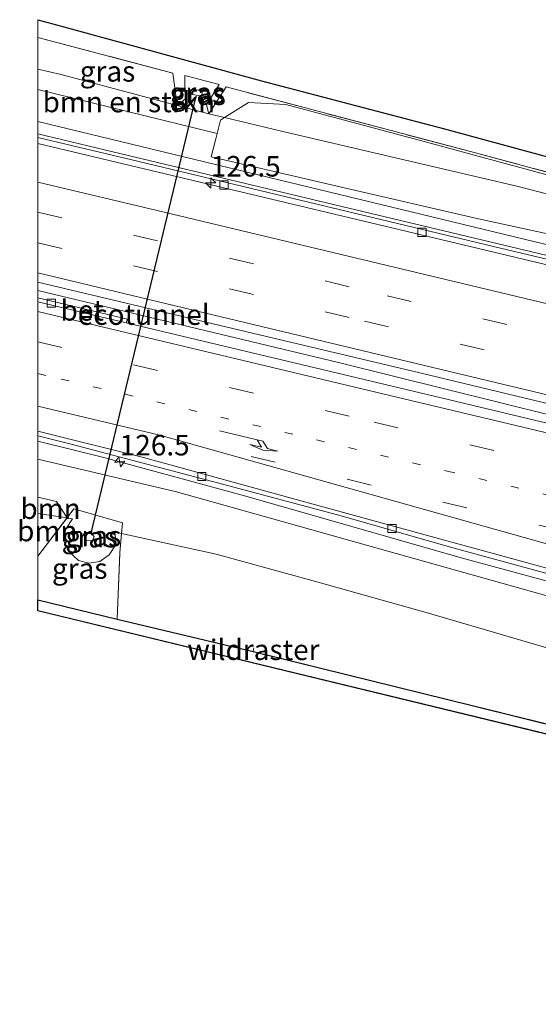
# Model space of a CAD drawing. Units: metres. Extents: x 189995 to 200010, y 443749 to 450001.
# Drawn here: x 189998 to 190061, y 447986 to 448106 of the extents above; entities that cross this region are included whole.
import ezdxf
from ezdxf.enums import TextEntityAlignment as Align

# ---------------------------------------------------------------- set-up
doc = ezdxf.new("R2010")
doc.units = ezdxf.units.M
for name, pattern in [('IE-TERREINAFSCHEIDING', [10, 8, -2]), ('VW-1-3_STREEP', [4, 1, -3]), ('VW-3-9_STREEP', [12, 3, -9])]:
    doc.linetypes.add(name, pattern=pattern)
doc.layers.get('0').update_dxf_attribs({"lineweight": 25})
for name, color, linetype, lineweight in [('B-ME-AM-KILOMETR-S-B1', 7, 'Continuous', 18), ('B-ME-BV-GELEIDECONSTRUCTIE-GELEIDERAIL-L-B1', 213, 'BV-GELEIDERAIL', 18), ('B-ME-FV-FAUNAPASSAGE-FAUNATUNNEL-L-B1', 10, 'Continuous', 25), ('B-ME-GR-BOMENSTRUIKEN-GV-B6', 93, 'Continuous', 18), ('B-ME-GR-BOOM-GV-B6', 93, 'Continuous', 18), ('B-ME-GR-BOS-GV-B6', 10, 'Continuous', 25), ('B-ME-GR-STRUIKEN-GV-B6', 93, 'Continuous', 18), ('B-ME-GW-KRUINLIJN-L-B1', 93, 'Continuous', 18), ('B-ME-GW-TEENLIJN-L-B1', 93, 'Continuous', 18), ('B-ME-IE-GRASLAND-GV-B6', 93, 'Continuous', 18), ('B-ME-IE-TERREINAFSCHEIDING-RASTERHEKWERK-L-B1', 8, 'IE-TERREINAFSCHEIDING', 18), ('B-ME-KG-KADASTRAAL-OPNAMEDTMGRENS-L-B1', 10, 'Continuous', 25), ('B-ME-VH-VERH_SOORT-BETON-OVERIG-GV-B6', 8, 'IE-TERREINAFSCHEIDING-NATUURLIJK-HOUTWAL', 18), ('B-ME-VH-VERH_SOORT-BITUMEN-GV-B6', 8, 'IE-TERREINAFSCHEIDING-NATUURLIJK-HOUTWAL', 18), ('B-ME-VV-KOLK-S-B1', 8, 'Continuous', 18), ('B-ME-VW-MARKERING-13STREEP-045-L-B1', 255, 'VW-1-3_STREEP', 18), ('B-ME-VW-MARKERING-39STREEP-015-L-B1', 255, 'VW-3-9_STREEP', 18), ('B-ME-VW-MARKERING-PIJLRE750-S-B1', 7, 'Continuous', 18), ('B-ME-VW-MARKERING-STREEP-015-L-B1', 7, 'Continuous', 18)]:
    doc.layers.add(name, color=color, linetype=linetype, lineweight=lineweight)
doc.styles.add('NLCS-ISO', font='NLCS-ISO.TTF')
doc.linetypes.add('BV-GELEIDERAIL', pattern='A,10,-3,[108,NLCS.SHX,S=1,R=0,X=0,Y=0],-3', length=16)
doc.linetypes.add('IE-TERREINAFSCHEIDING-NATUURLIJK-HOUTWAL', pattern='A,7,-1.5,[67,NLCS.SHX,S=0.75,R=45,X=0,Y=0],-1.5,7,-1.5,[70,NLCS.SHX,S=0.75,R=0,X=0,Y=0],-1.5', length=20)

# ---------------------------------------------------------------- blocks, each defined once
blk = doc.blocks.new('hecto')
for p, q in [((0, 0.625), (-0.625, 0)), ((0, -0.625), (0, 0.625)), ((-0.625, 0), (0.625, 0)), ((0.625, 0), (0, -0.625))]:
    blk.add_line(p, q)
blk = doc.blocks.new('kolk')
blk.add_lwpolyline([(-0.5, -0.5), (0.5, -0.5), (0.5, 0.5), (-0.5, 0.5)], close=True)
blk = doc.blocks.new('pijlr')
for p, q in [((0, 0, 0.1), (5.45, 0, 0.1)), ((5.45, -0.75, 0.1), (4.7, 0, 0.1)), ((6.2, -0.75, 0.1), (5.45, 0, 0.1)), ((4, -0.75, 0.1), (5.45, -0.75, 0.1)), ((5.7, -1.05, 0.1), (4, -0.75, 0.1)), ((7.5, -0.75, 0.1), (5.7, -1.05, 0.1)), ((7.5, -0.75, 0.1), (6.2, -0.75, 0.1))]:
    blk.add_line(p, q)

msp = doc.modelspace()

# ---------------------------------------------------------------- linework, layer by layer
at = {"layer": 'B-ME-BV-GELEIDECONSTRUCTIE-GELEIDERAIL-L-B1'}
for points in [[(190000, 448092.1, 42.04), (190009.14, 448089.9, 42.05), (190054.91, 448078.98, 42.09), (190097.78, 448068.75, 42.14), (190138.91, 448058.94, 42.21), (190182.21, 448048.68, 42.25), (190209.94, 448041.73, 42.32)], [(190000, 448092.1, 42.04), (190009.14, 448089.9, 42.05), (190054.91, 448078.98, 42.09), (190097.78, 448068.75, 42.14), (190138.91, 448058.94, 42.21), (190182.21, 448048.68, 42.25), (190209.94, 448041.73, 42.32)], [(190205.55, 448023.92, 42.69), (190169.39, 448032.56, 42.59), (190144, 448038.5, 42.61), (190100.99, 448048.9, 42.53), (190062.77, 448057.77, 42.43), (190036.63, 448064.25, 42.56), (190000, 448073.01, 42.44)], [(190205.55, 448023.92, 42.69), (190169.39, 448032.56, 42.59), (190144, 448038.5, 42.61), (190100.99, 448048.9, 42.53), (190062.77, 448057.77, 42.43), (190036.63, 448064.25, 42.56), (190000, 448073.01, 42.44)], [(190200.43, 448003.14, 42.32), (190185.42, 448006.7, 42.29), (190139.21, 448017.15, 42.19), (190128.71, 448019.63, 42.14), (190091.89, 448029.56, 42.13), (190051.57, 448040.48, 42.13), (190025.62, 448047.91, 42.19), (190008.03, 448052.67, 42.28), (190000, 448054.66, 42.34)], [(190200.43, 448003.14, 42.32), (190185.42, 448006.7, 42.29), (190139.21, 448017.15, 42.19), (190128.71, 448019.63, 42.14), (190091.89, 448029.56, 42.13), (190051.57, 448040.48, 42.13), (190025.62, 448047.91, 42.19), (190008.03, 448052.67, 42.28), (190000, 448054.66, 42.34)]]:
    msp.add_polyline3d(points, dxfattribs=at)
at = {"layer": 'B-ME-FV-FAUNAPASSAGE-FAUNATUNNEL-L-B1'}
msp.add_line((190006.5, 448043.48, 37.33), (190019.3, 448096.69, 36.51), dxfattribs=at)
at = {"layer": 'B-ME-GR-BOMENSTRUIKEN-GV-B6'}
for points in [[(190000, 448099.99, 37.46), (190002.84, 448099.33, 37.49), (190016.98, 448095.57, 37.7), (190020.84, 448094.52, 37.7), (190022.73, 448094.07, 37.96), (190022.25, 448093.77, 38.01), (190021.84, 448092.15, 39.13), (190000, 448097.5, 39.08), (190000, 448099.99, 37.46)], [(190000, 448099.99, 37.46), (190002.84, 448099.33, 37.49), (190016.98, 448095.57, 37.7), (190020.84, 448094.52, 37.7), (190022.73, 448094.07, 37.96), (190022.25, 448093.77, 38.01), (190021.84, 448092.15, 39.13), (190000, 448097.5, 39.08), (190000, 448099.99, 37.46)], [(190022.73, 448094.07, 37.96), (190020.84, 448094.52, 37.7), (190022.94, 448097.82, 37.7), (190052.7, 448089.95, 37.94), (190077.81, 448083.19, 38.24), (190104.11, 448076.13, 38.59), (190129.78, 448069.39, 38.92), (190151.94, 448063.68, 39.27)], [(190141.85, 448065.32, 39.08), (190125.52, 448069.93, 38.82), (190113.61, 448072.02, 38.7), (190097.44, 448076.22, 38.57), (190083.16, 448081.01, 38.37), (190078.32, 448083.02, 38.17), (190062.64, 448086.93, 37.96), (190047.07, 448091.18, 37.8), (190030.22, 448095.66, 37.67), (190025.65, 448095.92, 37.62), (190022.73, 448094.07, 37.96)]]:
    msp.add_polyline3d(points, dxfattribs=at)
at = {"layer": 'B-ME-GR-BOOM-GV-B6'}
for points in [[(190000, 448047.85, 38.98), (190002.27, 448047.32, 38.98), (190003.56, 448045.33, 38.8), (190000, 448045.88, 38.66), (190000, 448047.85, 38.98)], [(190000, 448047.85, 38.98), (190002.27, 448047.32, 38.98), (190003.56, 448045.33, 38.8), (190000, 448045.88, 38.66), (190000, 448047.85, 38.98)], [(190000, 448045.88, 38.66), (190003.56, 448045.33, 38.8), (190000, 448040.67, 38.49), (190000, 448045.88, 38.66)], [(190000, 448045.88, 38.66), (190003.56, 448045.33, 38.8), (190000, 448040.67, 38.49), (190000, 448045.88, 38.66)], [(190152.14, 447998.72, 40.66), (190127.13, 448004.47, 40.22), (190103.09, 448010.19, 39.75), (190075.82, 448016.83, 39.4), (190053.07, 448022.47, 38.98), (190028.23, 448028.57, 38.66), (190027.81, 448028.67, 38.65), (190026.22, 448029.05, 38.63), (190009.65, 448033, 38.34), (190010.01, 448041.13, 38.59), (190010.21, 448043.43, 38.85), (190021.71, 448040.92, 38.76), (190034, 448037.56, 38.83), (190047.61, 448033.75, 38.95), (190062.31, 448029.43, 39.29)]]:
    msp.add_polyline3d(points, dxfattribs=at)
at = {"layer": 'B-ME-GR-BOS-GV-B6'}
msp.add_polyline3d([(190000, 448035.34, 38.23), (190009.65, 448033, 38.34), (190026.22, 448029.05, 38.63), (190027.81, 448028.67, 38.65), (190028.23, 448028.57, 38.66), (190053.07, 448022.47, 38.98), (190075.82, 448016.83, 39.4), (190103.09, 448010.19, 39.75), (190127.13, 448004.47, 40.22), (190152.14, 447998.72, 40.66), (190173.27, 447993.91, 41.18), (190198.17, 447988.3, 41.28), (190197.55, 447986.11, 41.32), (190000, 448034.03, 38.46), (190000, 448035.34, 38.23)], dxfattribs=at)
msp.add_polyline3d([(190000, 448035.34, 38.23), (190009.65, 448033, 38.34), (190026.22, 448029.05, 38.63), (190027.81, 448028.67, 38.65), (190028.23, 448028.57, 38.66), (190053.07, 448022.47, 38.98), (190075.82, 448016.83, 39.4), (190103.09, 448010.19, 39.75), (190127.13, 448004.47, 40.22), (190152.14, 447998.72, 40.66), (190173.27, 447993.91, 41.18), (190198.17, 447988.3, 41.28), (190197.55, 447986.11, 41.32), (190000, 448034.03, 38.46), (190000, 448035.34, 38.23)], dxfattribs=at)
at = {"layer": 'B-ME-GR-STRUIKEN-GV-B6'}
for points in [[(190022.73, 448094.07, 37.96), (190025.65, 448095.92, 37.62), (190030.22, 448095.66, 37.67), (190047.07, 448091.18, 37.8), (190062.64, 448086.93, 37.96), (190078.32, 448083.02, 38.17), (190083.16, 448081.01, 38.37), (190097.44, 448076.22, 38.57), (190113.61, 448072.02, 38.7), (190125.52, 448069.93, 38.82), (190141.85, 448065.32, 39.08)], [(190138.83, 448062.33, 41.23), (190123.2, 448066.87, 40.93), (190104.66, 448070.84, 40.98), (190088.36, 448074.2, 41.02), (190070.7, 448078.04, 41.11), (190053.69, 448081.77, 41.06), (190037.16, 448085.56, 41.07), (190021.12, 448089.31, 41.16), (190021.67, 448091.48, 39.59), (190021.84, 448092.15, 39.13), (190022.25, 448093.77, 38.01), (190022.73, 448094.07, 37.96)], [(190151.93, 448060.85, 39.22), (190124.11, 448068.49, 38.78), (190122.8, 448069.28, 38.78), (190115.68, 448070.96, 38.68), (190087.01, 448078.35, 38.28), (190058.34, 448085.74, 37.88), (190029.86, 448092.39, 37.62), (190022.73, 448094.07, 37.96)], [(190022.73, 448094.07, 37.96), (190029.86, 448092.39, 37.62), (190058.34, 448085.74, 37.88), (190087.01, 448078.35, 38.28), (190115.68, 448070.96, 38.68), (190122.8, 448069.28, 38.78), (190124.11, 448068.49, 38.78), (190151.93, 448060.85, 39.22)]]:
    msp.add_polyline3d(points, dxfattribs=at)
at = {"layer": 'B-ME-GW-KRUINLIJN-L-B1'}
for points in [[(190020.55, 448095.62, 37.47), (190022.08, 448098.09, 37.37), (190017.92, 448099.2, 37.37), (190017.95, 448096.32, 37.34)], [(190000, 448093.62, 41.28), (190030.54, 448086.2, 41.34), (190062.95, 448078.4, 41.37), (190099.7, 448069.8, 41.37), (190113.19, 448066.39, 41.39), (190113.87, 448067.66, 41.47), (190114.28, 448067.96, 41.48), (190122.03, 448066.22, 41.43), (190122.6, 448065.77, 41.44), (190122.82, 448064.35, 41.43), (190140.65, 448060.07, 41.43), (190174.7, 448051.98, 41.5), (190205.59, 448044.98, 41.44), (190210.45, 448043.77, 41.46)], [(190000, 448093.62, 41.28), (190030.54, 448086.2, 41.34), (190062.95, 448078.4, 41.37), (190099.7, 448069.8, 41.37), (190113.19, 448066.39, 41.39), (190113.87, 448067.66, 41.47), (190114.28, 448067.96, 41.48), (190122.03, 448066.22, 41.43), (190122.6, 448065.77, 41.44), (190122.82, 448064.35, 41.43), (190140.65, 448060.07, 41.43), (190174.7, 448051.98, 41.5), (190205.59, 448044.98, 41.44), (190210.45, 448043.77, 41.46)], [(190153.08, 448012.55, 41.22), (190116.67, 448021.25, 41.29), (190115.82, 448021.47, 41.42), (190115.19, 448021.27, 41.42), (190114.19, 448020.58, 41.41), (190113.35, 448019.59, 41.44), (190112.26, 448019.27, 41.39), (190106.37, 448020.53, 41.44), (190104.42, 448021.33, 41.42), (190103.74, 448022.04, 41.43), (190103.33, 448023.02, 41.42), (190102.84, 448024.4, 41.39), (190100.5, 448025.3, 41.22), (190088.42, 448028.36, 41.2), (190084.46, 448028.24, 41.08), (190082.04, 448028.23, 41.03), (190070.12, 448031.03, 40.81), (190069.69, 448031.46, 40.81), (190067.84, 448032.92, 40.96), (190066.68, 448034.31, 41), (190064.77, 448035.06, 41), (190016.91, 448048.5, 41.28), (190000, 448052.5, 41.48)], [(190153.08, 448012.55, 41.22), (190116.67, 448021.25, 41.29), (190115.82, 448021.47, 41.42), (190115.19, 448021.27, 41.42), (190114.19, 448020.58, 41.41), (190113.35, 448019.59, 41.44), (190112.26, 448019.27, 41.39), (190106.37, 448020.53, 41.44), (190104.42, 448021.33, 41.42), (190103.74, 448022.04, 41.43), (190103.33, 448023.02, 41.42), (190102.84, 448024.4, 41.39), (190100.5, 448025.3, 41.22), (190088.42, 448028.36, 41.2), (190084.46, 448028.24, 41.08), (190082.04, 448028.23, 41.03), (190070.12, 448031.03, 40.81), (190069.69, 448031.46, 40.81), (190067.84, 448032.92, 40.96), (190066.68, 448034.31, 41), (190064.77, 448035.06, 41), (190016.91, 448048.5, 41.28), (190000, 448052.5, 41.48)], [(190004.22, 448045.23, 38.51), (190003.38, 448043.91, 38.32), (190003.21, 448042.47, 38.26), (190003.72, 448041.3, 38.3), (190004.95, 448040.14, 38.37), (190006.2, 448039.81, 38.4), (190007.55, 448040.01, 38.49), (190008.71, 448040.85, 38.43), (190009.54, 448042.12, 38.46), (190009.4, 448043.61, 38.43)]]:
    msp.add_polyline3d(points, dxfattribs=at)
at = {"layer": 'B-ME-GW-TEENLIJN-L-B1'}
for points in [[(190017.95, 448096.32, 37.34), (190016.98, 448095.57, 37.7), (190002.84, 448099.33, 37.49), (190000, 448099.99, 37.46)], [(190017.95, 448096.32, 37.34), (190016.98, 448095.57, 37.7), (190002.84, 448099.33, 37.49), (190000, 448099.99, 37.46)], [(190019.98, 448096.67, 36.54), (190020.03, 448097.29, 36.58), (190019, 448097.55, 36.53), (190018.84, 448096.91, 36.51), (190019.98, 448096.67, 36.54)], [(190020.55, 448095.62, 37.47), (190020.84, 448094.52, 37.7), (190022.73, 448094.07, 37.96), (190029.86, 448092.39, 37.62), (190058.34, 448085.74, 37.88), (190087.01, 448078.35, 38.28), (190115.68, 448070.96, 38.68), (190122.8, 448069.28, 38.78), (190124.11, 448068.49, 38.78), (190151.93, 448060.85, 39.22), (190179.74, 448053.2, 39.66), (190201.4, 448047.85, 39.93), (190210.9, 448045.63, 40.07)], [(190000, 448045.88, 38.66), (190003.56, 448045.33, 38.8), (190004.22, 448045.23, 38.51)], [(190000, 448045.88, 38.66), (190003.56, 448045.33, 38.8), (190004.22, 448045.23, 38.51)], [(190005.96, 448043.42, 37.2), (190005.75, 448043.31, 37.15), (190005.7, 448042.89, 37.23), (190005.92, 448042.57, 37.26), (190006.66, 448042.56, 37.22), (190006.85, 448043.06, 37.18), (190006.49, 448043.43, 37.08), (190005.96, 448043.42, 37.2)], [(190009.4, 448043.61, 38.43), (190010.21, 448043.43, 38.85), (190021.71, 448040.92, 38.76), (190034, 448037.56, 38.83), (190047.61, 448033.75, 38.95), (190062.31, 448029.43, 39.29), (190065.6, 448028.64, 39.36), (190072.8, 448026.17, 39.38), (190081.14, 448024.2, 39.32), (190084.75, 448023.84, 39.5), (190087.38, 448023.91, 39.81), (190090.47, 448024.27, 39.97), (190095.33, 448023.16, 40.02), (190100.45, 448021.64, 40.01), (190101.71, 448020.71, 40), (190102.78, 448019.51, 40.03), (190104.77, 448018.27, 40), (190110.46, 448016.68, 40.09), (190113.22, 448016.11, 40.04), (190115.27, 448016.98, 40.16), (190117.55, 448017.48, 40.23), (190119.38, 448017.46, 40.25), (190134.44, 448014.4, 40.25)]]:
    msp.add_polyline3d(points, dxfattribs=at)
at = {"layer": 'B-ME-IE-GRASLAND-GV-B6'}
for points in [[(190000, 448106, 37.48), (190001.83, 448105.51, 37.49), (190027.26, 448098.56, 37.64), (190049.53, 448092.7, 37.85), (190073.29, 448086.27, 38.08), (190096.76, 448080.33, 38.42), (190115.57, 448075.23, 38.67), (190134.71, 448070.05, 38.9)], [(190151.94, 448063.68, 39.27), (190129.78, 448069.39, 38.92), (190104.11, 448076.13, 38.59), (190077.81, 448083.19, 38.24), (190052.7, 448089.95, 37.94), (190022.94, 448097.82, 37.7), (190020.84, 448094.52, 37.7), (190020.55, 448095.62, 37.47), (190022.08, 448098.09, 37.37), (190017.92, 448099.2, 37.37), (190017.95, 448096.32, 37.34), (190016.98, 448095.57, 37.7), (190016.44, 448099.49, 37.52), (190000, 448103.85, 37.49), (190000, 448106, 37.48)], [(190000, 448106, 37.48), (190001.83, 448105.51, 37.49), (190027.26, 448098.56, 37.64), (190049.53, 448092.7, 37.85), (190073.29, 448086.27, 38.08), (190096.76, 448080.33, 38.42), (190115.57, 448075.23, 38.67), (190134.71, 448070.05, 38.9)], [(190151.94, 448063.68, 39.27), (190129.78, 448069.39, 38.92), (190104.11, 448076.13, 38.59), (190077.81, 448083.19, 38.24), (190052.7, 448089.95, 37.94), (190022.94, 448097.82, 37.7), (190020.84, 448094.52, 37.7), (190020.55, 448095.62, 37.47), (190022.08, 448098.09, 37.37), (190017.92, 448099.2, 37.37), (190017.95, 448096.32, 37.34), (190016.98, 448095.57, 37.7), (190016.44, 448099.49, 37.52), (190000, 448103.85, 37.49), (190000, 448106, 37.48)], [(190000, 448103.85, 37.49), (190016.44, 448099.49, 37.52), (190016.98, 448095.57, 37.7), (190002.84, 448099.33, 37.49), (190000, 448099.99, 37.46), (190000, 448103.85, 37.49)], [(190000, 448103.85, 37.49), (190016.44, 448099.49, 37.52), (190016.98, 448095.57, 37.7), (190002.84, 448099.33, 37.49), (190000, 448099.99, 37.46), (190000, 448103.85, 37.49)], [(190017.92, 448099.2, 37.37), (190022.08, 448098.09, 37.37), (190020.55, 448095.62, 37.47), (190020.84, 448094.52, 37.7), (190016.98, 448095.57, 37.7), (190017.95, 448096.32, 37.34), (190017.92, 448099.2, 37.37)], [(190000, 448097.5, 39.08), (190021.84, 448092.15, 39.13), (190021.67, 448091.48, 39.59), (190021.12, 448089.31, 41.16), (190037.16, 448085.56, 41.07), (190053.69, 448081.77, 41.06), (190070.7, 448078.04, 41.11), (190088.36, 448074.2, 41.02), (190104.66, 448070.84, 40.98), (190123.2, 448066.87, 40.93), (190138.83, 448062.33, 41.23)], [(190140.65, 448060.07, 41.43), (190122.82, 448064.35, 41.43), (190122.6, 448065.77, 41.44), (190122.03, 448066.22, 41.43), (190114.28, 448067.96, 41.48), (190113.87, 448067.66, 41.47), (190113.19, 448066.39, 41.39), (190099.7, 448069.8, 41.37), (190062.95, 448078.4, 41.37), (190030.54, 448086.2, 41.34), (190000, 448093.62, 41.28), (190000, 448097.5, 39.08)], [(190000, 448097.5, 39.08), (190021.84, 448092.15, 39.13), (190021.67, 448091.48, 39.59), (190021.12, 448089.31, 41.16), (190037.16, 448085.56, 41.07), (190053.69, 448081.77, 41.06), (190070.7, 448078.04, 41.11), (190088.36, 448074.2, 41.02), (190104.66, 448070.84, 40.98), (190123.2, 448066.87, 40.93), (190138.83, 448062.33, 41.23)], [(190140.65, 448060.07, 41.43), (190122.82, 448064.35, 41.43), (190122.6, 448065.77, 41.44), (190122.03, 448066.22, 41.43), (190114.28, 448067.96, 41.48), (190113.87, 448067.66, 41.47), (190113.19, 448066.39, 41.39), (190099.7, 448069.8, 41.37), (190062.95, 448078.4, 41.37), (190030.54, 448086.2, 41.34), (190000, 448093.62, 41.28), (190000, 448097.5, 39.08)], [(190020.03, 448097.29, 36.58), (190019.98, 448096.67, 36.54), (190018.84, 448096.91, 36.51), (190019, 448097.55, 36.53), (190020.03, 448097.29, 36.58)], [(190019.98, 448096.67, 36.54), (190020.03, 448097.29, 36.58), (190019, 448097.55, 36.53), (190018.84, 448096.91, 36.51), (190019.98, 448096.67, 36.54)], [(190000, 448093.62, 41.28), (190030.54, 448086.2, 41.34), (190062.95, 448078.4, 41.37), (190099.7, 448069.8, 41.37), (190113.19, 448066.39, 41.39), (190113.87, 448067.66, 41.47), (190114.28, 448067.96, 41.48), (190122.03, 448066.22, 41.43), (190122.6, 448065.77, 41.44), (190122.82, 448064.35, 41.43), (190140.65, 448060.07, 41.43)], [(190147.85, 448056.42, 41.55), (190101.43, 448067.45, 41.46), (190055.51, 448078.39, 41.41), (190012.31, 448088.72, 41.37), (190000, 448091.65, 41.36), (190000, 448093.62, 41.28)], [(190000, 448093.62, 41.28), (190030.54, 448086.2, 41.34), (190062.95, 448078.4, 41.37), (190099.7, 448069.8, 41.37), (190113.19, 448066.39, 41.39), (190113.87, 448067.66, 41.47), (190114.28, 448067.96, 41.48), (190122.03, 448066.22, 41.43), (190122.6, 448065.77, 41.44), (190122.82, 448064.35, 41.43), (190140.65, 448060.07, 41.43)], [(190147.85, 448056.42, 41.55), (190101.43, 448067.45, 41.46), (190055.51, 448078.39, 41.41), (190012.31, 448088.72, 41.37), (190000, 448091.65, 41.36), (190000, 448093.62, 41.28)], [(190000, 448074.04, 41.78), (190022.2, 448068.78, 41.79), (190046.53, 448063.01, 41.81), (190090.27, 448052.5, 41.84), (190130.83, 448042.79, 41.91), (190169.68, 448033.52, 41.96), (190205.79, 448024.91, 42.01), (190205.26, 448022.75, 42.03), (190200.84, 448023.81, 42.03), (190173.37, 448030.4, 41.99), (190149.55, 448036.07, 42.03), (190117.84, 448043.59, 41.97), (190086.13, 448051.12, 41.92), (190049.15, 448059.97, 41.91), (190010.76, 448069.09, 41.77), (190010.91, 448069.54, 41.77), (190000, 448072.15, 41.72), (190000, 448074.04, 41.78)], [(190000, 448074.04, 41.78), (190022.2, 448068.78, 41.79), (190046.53, 448063.01, 41.81), (190090.27, 448052.5, 41.84), (190130.83, 448042.79, 41.91), (190169.68, 448033.52, 41.96), (190205.79, 448024.91, 42.01), (190205.26, 448022.75, 42.03), (190200.84, 448023.81, 42.03), (190173.37, 448030.4, 41.99), (190149.55, 448036.07, 42.03), (190117.84, 448043.59, 41.97), (190086.13, 448051.12, 41.92), (190049.15, 448059.97, 41.91), (190010.76, 448069.09, 41.77), (190010.91, 448069.54, 41.77), (190000, 448072.15, 41.72), (190000, 448074.04, 41.78)], [(190000, 448055.34, 41.6), (190004.05, 448054.32, 41.56), (190022.07, 448049.57, 41.48), (190036.94, 448045.58, 41.43), (190050.29, 448041.78, 41.46), (190065.03, 448037.74, 41.47), (190087.96, 448031.47, 41.33), (190113.81, 448024.44, 41.44), (190140.89, 448017.92, 41.44)], [(190153.08, 448012.55, 41.22), (190116.67, 448021.25, 41.29), (190115.82, 448021.47, 41.42), (190115.19, 448021.27, 41.42), (190114.19, 448020.58, 41.41), (190113.35, 448019.59, 41.44), (190112.26, 448019.27, 41.39), (190106.37, 448020.53, 41.44), (190104.42, 448021.33, 41.42), (190103.74, 448022.04, 41.43), (190103.33, 448023.02, 41.42), (190102.84, 448024.4, 41.39), (190100.5, 448025.3, 41.22), (190088.42, 448028.36, 41.2), (190084.46, 448028.24, 41.08), (190082.04, 448028.23, 41.03), (190070.12, 448031.03, 40.81), (190069.69, 448031.46, 40.81), (190067.84, 448032.92, 40.96), (190066.68, 448034.31, 41), (190064.77, 448035.06, 41), (190016.91, 448048.5, 41.28), (190000, 448052.5, 41.48), (190000, 448055.34, 41.6)], [(190000, 448055.34, 41.6), (190004.05, 448054.32, 41.56), (190022.07, 448049.57, 41.48), (190036.94, 448045.58, 41.43), (190050.29, 448041.78, 41.46), (190065.03, 448037.74, 41.47), (190087.96, 448031.47, 41.33), (190113.81, 448024.44, 41.44), (190140.89, 448017.92, 41.44)], [(190153.08, 448012.55, 41.22), (190116.67, 448021.25, 41.29), (190115.82, 448021.47, 41.42), (190115.19, 448021.27, 41.42), (190114.19, 448020.58, 41.41), (190113.35, 448019.59, 41.44), (190112.26, 448019.27, 41.39), (190106.37, 448020.53, 41.44), (190104.42, 448021.33, 41.42), (190103.74, 448022.04, 41.43), (190103.33, 448023.02, 41.42), (190102.84, 448024.4, 41.39), (190100.5, 448025.3, 41.22), (190088.42, 448028.36, 41.2), (190084.46, 448028.24, 41.08), (190082.04, 448028.23, 41.03), (190070.12, 448031.03, 40.81), (190069.69, 448031.46, 40.81), (190067.84, 448032.92, 40.96), (190066.68, 448034.31, 41), (190064.77, 448035.06, 41), (190016.91, 448048.5, 41.28), (190000, 448052.5, 41.48), (190000, 448055.34, 41.6)], [(190000, 448052.5, 41.48), (190016.91, 448048.5, 41.28), (190064.77, 448035.06, 41), (190066.68, 448034.31, 41), (190067.84, 448032.92, 40.96), (190069.69, 448031.46, 40.81), (190070.12, 448031.03, 40.81), (190082.04, 448028.23, 41.03), (190084.46, 448028.24, 41.08), (190088.42, 448028.36, 41.2), (190100.5, 448025.3, 41.22), (190102.84, 448024.4, 41.39), (190103.33, 448023.02, 41.42), (190103.74, 448022.04, 41.43), (190104.42, 448021.33, 41.42), (190106.37, 448020.53, 41.44), (190112.26, 448019.27, 41.39), (190113.35, 448019.59, 41.44), (190114.19, 448020.58, 41.41), (190115.19, 448021.27, 41.42), (190115.82, 448021.47, 41.42), (190116.67, 448021.25, 41.29), (190153.08, 448012.55, 41.22)], [(190062.31, 448029.43, 39.29), (190047.61, 448033.75, 38.95), (190034, 448037.56, 38.83), (190021.71, 448040.92, 38.76), (190010.21, 448043.43, 38.85), (190010.32, 448044.74, 39), (190004.4, 448046.44, 38.88), (190003.56, 448045.33, 38.8), (190002.27, 448047.32, 38.98), (190000, 448047.85, 38.98), (190000, 448052.5, 41.48)], [(190000, 448052.5, 41.48), (190016.91, 448048.5, 41.28), (190064.77, 448035.06, 41), (190066.68, 448034.31, 41), (190067.84, 448032.92, 40.96), (190069.69, 448031.46, 40.81), (190070.12, 448031.03, 40.81), (190082.04, 448028.23, 41.03), (190084.46, 448028.24, 41.08), (190088.42, 448028.36, 41.2), (190100.5, 448025.3, 41.22), (190102.84, 448024.4, 41.39), (190103.33, 448023.02, 41.42), (190103.74, 448022.04, 41.43), (190104.42, 448021.33, 41.42), (190106.37, 448020.53, 41.44), (190112.26, 448019.27, 41.39), (190113.35, 448019.59, 41.44), (190114.19, 448020.58, 41.41), (190115.19, 448021.27, 41.42), (190115.82, 448021.47, 41.42), (190116.67, 448021.25, 41.29), (190153.08, 448012.55, 41.22)], [(190062.31, 448029.43, 39.29), (190047.61, 448033.75, 38.95), (190034, 448037.56, 38.83), (190021.71, 448040.92, 38.76), (190010.21, 448043.43, 38.85), (190010.32, 448044.74, 39), (190004.4, 448046.44, 38.88), (190003.56, 448045.33, 38.8), (190002.27, 448047.32, 38.98), (190000, 448047.85, 38.98), (190000, 448052.5, 41.48)], [(190003.72, 448041.3, 38.3), (190003.21, 448042.47, 38.26), (190003.38, 448043.91, 38.32), (190004.22, 448045.23, 38.51), (190003.56, 448045.33, 38.8), (190004.4, 448046.44, 38.88), (190010.32, 448044.74, 39), (190010.21, 448043.43, 38.85), (190009.4, 448043.61, 38.43), (190009.54, 448042.12, 38.46), (190008.71, 448040.85, 38.43), (190007.55, 448040.01, 38.49), (190006.2, 448039.81, 38.4), (190004.95, 448040.14, 38.37), (190003.72, 448041.3, 38.3)], [(190000, 448040.67, 38.49), (190003.56, 448045.33, 38.8), (190004.22, 448045.23, 38.51), (190003.38, 448043.91, 38.32), (190003.21, 448042.47, 38.26), (190003.72, 448041.3, 38.3), (190004.95, 448040.14, 38.37), (190006.2, 448039.81, 38.4), (190007.55, 448040.01, 38.49), (190008.71, 448040.85, 38.43), (190009.54, 448042.12, 38.46), (190009.4, 448043.61, 38.43), (190010.21, 448043.43, 38.85), (190010.01, 448041.13, 38.59), (190009.65, 448033, 38.34), (190000, 448035.34, 38.23), (190000, 448040.67, 38.49)], [(190000, 448040.67, 38.49), (190003.56, 448045.33, 38.8), (190004.22, 448045.23, 38.51), (190003.38, 448043.91, 38.32), (190003.21, 448042.47, 38.26), (190003.72, 448041.3, 38.3), (190004.95, 448040.14, 38.37), (190006.2, 448039.81, 38.4), (190007.55, 448040.01, 38.49), (190008.71, 448040.85, 38.43), (190009.54, 448042.12, 38.46), (190009.4, 448043.61, 38.43), (190010.21, 448043.43, 38.85), (190010.01, 448041.13, 38.59), (190009.65, 448033, 38.34), (190000, 448035.34, 38.23), (190000, 448040.67, 38.49)], [(190005.92, 448042.57, 37.26), (190006.66, 448042.56, 37.22), (190006.85, 448043.06, 37.18), (190006.49, 448043.43, 37.08), (190005.96, 448043.42, 37.2), (190005.75, 448043.31, 37.15), (190005.7, 448042.89, 37.23), (190005.92, 448042.57, 37.26)], [(190006.85, 448043.06, 37.18), (190006.66, 448042.56, 37.22), (190005.92, 448042.57, 37.26), (190005.7, 448042.89, 37.23), (190005.75, 448043.31, 37.15), (190005.96, 448043.42, 37.2), (190006.49, 448043.43, 37.08), (190006.85, 448043.06, 37.18)]]:
    msp.add_polyline3d(points, dxfattribs=at)
at = {"layer": 'B-ME-IE-TERREINAFSCHEIDING-RASTERHEKWERK-L-B1'}
msp.add_line((190026.33, 448029.51, 38.63), (190026.22, 448029.05, 38.63), dxfattribs=at)
for points in [[(190211.59, 448048.43, 40.16), (190190.96, 448053.65, 39.78), (190178.56, 448056.79, 39.55), (190151.94, 448063.68, 39.27), (190129.78, 448069.39, 38.92), (190104.11, 448076.13, 38.59), (190077.81, 448083.19, 38.24), (190052.7, 448089.95, 37.94), (190022.94, 448097.82, 37.7), (190020.84, 448094.52, 37.7), (190016.98, 448095.57, 37.7), (190016.44, 448099.49, 37.52), (190000, 448103.85, 37.49)], [(190211.59, 448048.43, 40.16), (190190.96, 448053.65, 39.78), (190178.56, 448056.79, 39.55), (190151.94, 448063.68, 39.27), (190129.78, 448069.39, 38.92), (190104.11, 448076.13, 38.59), (190077.81, 448083.19, 38.24), (190052.7, 448089.95, 37.94), (190022.94, 448097.82, 37.7), (190020.84, 448094.52, 37.7), (190016.98, 448095.57, 37.7), (190016.44, 448099.49, 37.52), (190000, 448103.85, 37.49)], [(190198.17, 447988.3, 41.28), (190173.27, 447993.91, 41.18), (190152.14, 447998.72, 40.66), (190127.13, 448004.47, 40.22), (190103.09, 448010.19, 39.75), (190075.82, 448016.83, 39.4), (190053.07, 448022.47, 38.98), (190028.23, 448028.57, 38.66), (190027.81, 448028.67, 38.65), (190026.22, 448029.05, 38.63), (190009.65, 448033, 38.34), (190010.01, 448041.13, 38.59), (190010.32, 448044.74, 39), (190004.4, 448046.44, 38.88), (190000, 448040.67, 38.49)], [(190198.17, 447988.3, 41.28), (190173.27, 447993.91, 41.18), (190152.14, 447998.72, 40.66), (190127.13, 448004.47, 40.22), (190103.09, 448010.19, 39.75), (190075.82, 448016.83, 39.4), (190053.07, 448022.47, 38.98), (190028.23, 448028.57, 38.66), (190027.81, 448028.67, 38.65), (190026.22, 448029.05, 38.63), (190009.65, 448033, 38.34), (190010.01, 448041.13, 38.59), (190010.32, 448044.74, 39), (190004.4, 448046.44, 38.88), (190000, 448040.67, 38.49)]]:
    msp.add_polyline3d(points, dxfattribs=at)
at = {"layer": 'B-ME-KG-KADASTRAAL-OPNAMEDTMGRENS-L-B1'}
msp.add_line((190197.55, 447986.11, 41.32), (190000, 448034.03, 38.46), dxfattribs=at)
msp.add_line((190197.55, 447986.11, 41.32), (190000, 448034.03, 38.46), dxfattribs=at)
msp.add_polyline3d([(190000, 448106, 37.48), (190001.83, 448105.51, 37.49), (190027.26, 448098.56, 37.64), (190049.53, 448092.7, 37.85), (190073.29, 448086.27, 38.08), (190096.76, 448080.33, 38.42), (190115.57, 448075.23, 38.67), (190134.71, 448070.05, 38.9), (190158.66, 448063.72, 39.26), (190176.49, 448058.99, 39.54), (190196.81, 448053.88, 39.83), (190212.03, 448050.2, 39.99)], dxfattribs=at)
msp.add_polyline3d([(190000, 448106, 37.48), (190001.83, 448105.51, 37.49), (190027.26, 448098.56, 37.64), (190049.53, 448092.7, 37.85), (190073.29, 448086.27, 38.08), (190096.76, 448080.33, 38.42), (190115.57, 448075.23, 38.67), (190134.71, 448070.05, 38.9), (190158.66, 448063.72, 39.26), (190176.49, 448058.99, 39.54), (190196.81, 448053.88, 39.83), (190212.03, 448050.2, 39.99)], dxfattribs=at)
at = {"layer": 'B-ME-VH-VERH_SOORT-BETON-OVERIG-GV-B6'}
for points in [[(190000, 448091.65, 41.36), (190012.31, 448088.72, 41.37), (190055.51, 448078.39, 41.41), (190101.43, 448067.45, 41.46), (190147.85, 448056.42, 41.55), (190191.66, 448046, 41.59), (190194.97, 448045.26, 41.59), (190197.71, 448044.38, 41.6), (190199.28, 448043.68, 41.59), (190199.22, 448043.45, 41.62), (190176.56, 448048.87, 41.59), (190132.96, 448059.28, 41.54), (190086.56, 448070.32, 41.46), (190043.12, 448080.67, 41.43), (190000, 448090.94, 41.39), (190000, 448091.65, 41.36)], [(190000, 448091.65, 41.36), (190012.31, 448088.72, 41.37), (190055.51, 448078.39, 41.41), (190101.43, 448067.45, 41.46), (190147.85, 448056.42, 41.55), (190191.66, 448046, 41.59), (190194.97, 448045.26, 41.59), (190197.71, 448044.38, 41.6), (190199.28, 448043.68, 41.59), (190199.22, 448043.45, 41.62), (190176.56, 448048.87, 41.59), (190132.96, 448059.28, 41.54), (190086.56, 448070.32, 41.46), (190043.12, 448080.67, 41.43), (190000, 448090.94, 41.39), (190000, 448091.65, 41.36)], [(190000, 448072.15, 41.72), (190010.91, 448069.54, 41.77), (190010.76, 448069.09, 41.77), (190000, 448071.64, 41.77), (190000, 448072.15, 41.72)], [(190000, 448072.15, 41.72), (190010.91, 448069.54, 41.77), (190010.76, 448069.09, 41.77), (190000, 448071.64, 41.77), (190000, 448072.15, 41.72)], [(190000, 448055.9, 41.69), (190012.88, 448052.68, 41.6), (190032.64, 448047.24, 41.54), (190049.99, 448042.52, 41.49), (190074.04, 448035.92, 41.49), (190110.78, 448025.79, 41.51), (190144.99, 448017.64, 41.51)], [(190140.89, 448017.92, 41.44), (190113.81, 448024.44, 41.44), (190087.96, 448031.47, 41.33), (190065.03, 448037.74, 41.47), (190050.29, 448041.78, 41.46), (190036.94, 448045.58, 41.43), (190022.07, 448049.57, 41.48), (190004.05, 448054.32, 41.56), (190000, 448055.34, 41.6), (190000, 448055.9, 41.69)], [(190000, 448055.9, 41.69), (190012.88, 448052.68, 41.6), (190032.64, 448047.24, 41.54), (190049.99, 448042.52, 41.49), (190074.04, 448035.92, 41.49), (190110.78, 448025.79, 41.51), (190144.99, 448017.64, 41.51)], [(190140.89, 448017.92, 41.44), (190113.81, 448024.44, 41.44), (190087.96, 448031.47, 41.33), (190065.03, 448037.74, 41.47), (190050.29, 448041.78, 41.46), (190036.94, 448045.58, 41.43), (190022.07, 448049.57, 41.48), (190004.05, 448054.32, 41.56), (190000, 448055.34, 41.6), (190000, 448055.9, 41.69)]]:
    msp.add_polyline3d(points, dxfattribs=at)
at = {"layer": 'B-ME-VH-VERH_SOORT-BITUMEN-GV-B6'}
for points in [[(190000, 448090.94, 41.39), (190043.12, 448080.67, 41.43), (190086.56, 448070.32, 41.46), (190132.96, 448059.28, 41.54), (190176.56, 448048.87, 41.59), (190199.22, 448043.45, 41.62), (190199.28, 448043.68, 41.59), (190209.8, 448041.17, 41.6), (190205.79, 448024.91, 42.01), (190169.68, 448033.52, 41.96), (190130.83, 448042.79, 41.91), (190090.27, 448052.5, 41.84), (190046.53, 448063.01, 41.81), (190022.2, 448068.78, 41.79), (190000, 448074.04, 41.78), (190000, 448090.94, 41.39)], [(190000, 448090.94, 41.39), (190043.12, 448080.67, 41.43), (190086.56, 448070.32, 41.46), (190132.96, 448059.28, 41.54), (190176.56, 448048.87, 41.59), (190199.22, 448043.45, 41.62), (190199.28, 448043.68, 41.59), (190209.8, 448041.17, 41.6), (190205.79, 448024.91, 42.01), (190169.68, 448033.52, 41.96), (190130.83, 448042.79, 41.91), (190090.27, 448052.5, 41.84), (190046.53, 448063.01, 41.81), (190022.2, 448068.78, 41.79), (190000, 448074.04, 41.78), (190000, 448090.94, 41.39)], [(190000, 448071.64, 41.77), (190010.76, 448069.09, 41.77), (190049.15, 448059.97, 41.91), (190086.13, 448051.12, 41.92), (190117.84, 448043.59, 41.97), (190149.55, 448036.07, 42.03), (190173.37, 448030.4, 41.99), (190200.84, 448023.81, 42.03), (190205.26, 448022.75, 42.03), (190200.67, 448004.12, 41.57), (190198.64, 448004.61, 41.57), (190172.08, 448010.93, 41.49), (190171.47, 448011.39, 41.58), (190165.64, 448012.79, 41.56), (190163.15, 448013.46, 41.55), (190144.99, 448017.64, 41.51), (190110.78, 448025.79, 41.51), (190074.04, 448035.92, 41.49), (190049.99, 448042.52, 41.49), (190032.64, 448047.24, 41.54), (190012.88, 448052.68, 41.6), (190000, 448055.9, 41.69), (190000, 448071.64, 41.77)], [(190000, 448071.64, 41.77), (190010.76, 448069.09, 41.77), (190049.15, 448059.97, 41.91), (190086.13, 448051.12, 41.92), (190117.84, 448043.59, 41.97), (190149.55, 448036.07, 42.03), (190173.37, 448030.4, 41.99), (190200.84, 448023.81, 42.03), (190205.26, 448022.75, 42.03), (190200.67, 448004.12, 41.57), (190198.64, 448004.61, 41.57), (190172.08, 448010.93, 41.49), (190171.47, 448011.39, 41.58), (190165.64, 448012.79, 41.56), (190163.15, 448013.46, 41.55), (190144.99, 448017.64, 41.51), (190110.78, 448025.79, 41.51), (190074.04, 448035.92, 41.49), (190049.99, 448042.52, 41.49), (190032.64, 448047.24, 41.54), (190012.88, 448052.68, 41.6), (190000, 448055.9, 41.69), (190000, 448071.64, 41.77)]]:
    msp.add_polyline3d(points, dxfattribs=at)
at = {"layer": 'B-ME-VW-MARKERING-13STREEP-045-L-B1'}
msp.add_polyline3d([(190000, 448062.92, 41.73), (190002.84, 448062.24, 41.73), (190049.85, 448051.04, 41.7), (190096.86, 448039.87, 41.72), (190143.84, 448028.66, 41.78), (190190.87, 448017.46, 41.86), (190203.23, 448014.52, 41.88)], dxfattribs=at)
msp.add_polyline3d([(190000, 448062.92, 41.73), (190002.84, 448062.24, 41.73), (190049.85, 448051.04, 41.7), (190096.86, 448039.87, 41.72), (190143.84, 448028.66, 41.78), (190190.87, 448017.46, 41.86), (190203.23, 448014.52, 41.88)], dxfattribs=at)
at = {"layer": 'B-ME-VW-MARKERING-39STREEP-015-L-B1'}
for points in [[(190000, 448082.56, 41.61), (190042.56, 448072.38, 41.63), (190089.24, 448061.21, 41.68), (190135.94, 448050.09, 41.75), (190182.62, 448038.94, 41.8), (190207.78, 448032.95, 41.84)], [(190000, 448082.56, 41.61), (190042.56, 448072.38, 41.63), (190089.24, 448061.21, 41.68), (190135.94, 448050.09, 41.75), (190182.62, 448038.94, 41.8), (190207.78, 448032.95, 41.84)], [(190000, 448078.82, 41.68), (190039.79, 448069.3, 41.72), (190086.47, 448058.13, 41.76), (190133.16, 448047.01, 41.83), (190179.85, 448035.87, 41.89), (190206.91, 448029.43, 41.94)], [(190000, 448078.82, 41.68), (190039.79, 448069.3, 41.72), (190086.47, 448058.13, 41.76), (190133.16, 448047.01, 41.83), (190179.85, 448035.87, 41.89), (190206.91, 448029.43, 41.94)], [(190000, 448066.77, 41.76), (190040.96, 448057.01, 41.77), (190087.83, 448045.87, 41.79), (190134.67, 448034.71, 41.84), (190181.54, 448023.57, 41.92), (190204.14, 448018.19, 41.96)], [(190000, 448066.77, 41.76), (190040.96, 448057.01, 41.77), (190087.83, 448045.87, 41.79), (190134.67, 448034.71, 41.84), (190181.54, 448023.57, 41.92), (190204.14, 448018.19, 41.96)], [(190026.01, 448052.82, 41.62), (190072.48, 448041.73, 41.61), (190119.43, 448030.56, 41.67), (190166.45, 448019.39, 41.72), (190202.32, 448010.84, 41.79)]]:
    msp.add_polyline3d(points, dxfattribs=at)
at = {"layer": 'B-ME-VW-MARKERING-STREEP-015-L-B1'}
for points in [[(190000, 448086.23, 41.51), (190015.4, 448082.55, 41.52), (190062.09, 448071.42, 41.56), (190108.78, 448060.3, 41.61), (190155.48, 448049.18, 41.67), (190202.17, 448038.06, 41.73), (190208.65, 448036.51, 41.74)], [(190000, 448086.23, 41.51), (190015.4, 448082.55, 41.52), (190062.09, 448071.42, 41.56), (190108.78, 448060.3, 41.61), (190155.48, 448049.18, 41.67), (190202.17, 448038.06, 41.73), (190208.65, 448036.51, 41.74)], [(190000, 448075.16, 41.75), (190015.71, 448071.41, 41.77), (190062.39, 448060.24, 41.81), (190109.08, 448049.09, 41.86), (190155.77, 448037.96, 41.92), (190202.47, 448026.85, 42.01), (190206.06, 448025.99, 42.01)], [(190000, 448075.16, 41.75), (190015.71, 448071.41, 41.77), (190062.39, 448060.24, 41.81), (190109.08, 448049.09, 41.86), (190155.77, 448037.96, 41.92), (190202.47, 448026.85, 42.01), (190206.06, 448025.99, 42.01)], [(190000, 448070.45, 41.77), (190042.9, 448060.24, 41.84), (190089.78, 448049.06, 41.86), (190136.82, 448037.86, 41.91), (190183.88, 448026.65, 41.99), (190204.99, 448021.63, 42.03)], [(190000, 448070.45, 41.77), (190042.9, 448060.24, 41.84), (190089.78, 448049.06, 41.86), (190136.82, 448037.86, 41.91), (190183.88, 448026.65, 41.99), (190204.99, 448021.63, 42.03)], [(190000, 448058.96, 41.72), (190014.86, 448055.41, 41.63), (190061.55, 448042.32, 41.57), (190107.97, 448029.36, 41.56), (190115.32, 448027.49, 41.57), (190162.2, 448016.38, 41.61), (190201.39, 448007.05, 41.7)], [(190000, 448058.96, 41.72), (190014.86, 448055.41, 41.63), (190061.55, 448042.32, 41.57), (190107.97, 448029.36, 41.56), (190115.32, 448027.49, 41.57), (190162.2, 448016.38, 41.61), (190201.39, 448007.05, 41.7)]]:
    msp.add_polyline3d(points, dxfattribs=at)

# ---------------------------------------------------------------- block references
at = {"layer": 'B-ME-AM-KILOMETR-S-B1'}
for p, rotation in [((190021.07, 448086.12, 41.47), 90), ((190009.98, 448052.16, 42.27), 9)]:
    msp.add_blockref('hecto', p, dxfattribs=dict(at, rotation=rotation))
at = {"layer": 'B-ME-VV-KOLK-S-B1', "rotation": 90}
for p in [(190022.69, 448085.88, 41.49), (190046.8, 448080.11, 41.52), (190001.64, 448071.48, 41.8), (190019.98, 448050.38, 41.56), (190043.14, 448044.04, 41.5)]:
    msp.add_blockref('kolk', p, dxfattribs=at)
at = {"layer": 'B-ME-VW-MARKERING-PIJLRE750-S-B1', "rotation": 346.6}
msp.add_blockref('pijlr', (190022.13, 448055.94, 41.65), dxfattribs=at)

# ---------------------------------------------------------------- texts
at = {"layer": 'B-ME-AM-KILOMETR-S-B1', "ltscale": 0.2, "style": 'NLCS-ISO'}
for p in [(190021.07, 448086.12, 41.47), (190009.98, 448052.16, 42.27)]:
    msp.add_text('126.5', height=2.5, dxfattribs=at).set_placement(p, align=Align.BOTTOM_LEFT)
at = {"layer": 'B-ME-FV-FAUNAPASSAGE-FAUNATUNNEL-L-B1', "ltscale": 0.2, "style": 'NLCS-ISO'}
msp.add_text('ecotunnel', height=2.5, dxfattribs=at).set_placement((190012.9, 448070.09), align=Align.MIDDLE_CENTER)
at = {"layer": 'B-ME-GR-BOMENSTRUIKEN-GV-B6', "ltscale": 0.2, "style": 'NLCS-ISO'}
msp.add_text('bmn en strkn', height=2.5, dxfattribs=at).set_placement((190011.09, 448095.98), align=Align.MIDDLE_CENTER)
msp.add_text('bmn en strkn', height=2.5, dxfattribs=at).set_placement((190011.09, 448095.98), align=Align.MIDDLE_CENTER)
at = {"layer": 'B-ME-GR-BOOM-GV-B6', "ltscale": 0.2, "style": 'NLCS-ISO'}
for p in [(190001.55, 448046.46), (190001.55, 448046.46), (190001.15, 448043.74), (190001.15, 448043.74)]:
    msp.add_text('bmn', height=2.5, dxfattribs=at).set_placement(p, align=Align.MIDDLE_CENTER)
at = {"layer": 'B-ME-IE-GRASLAND-GV-B6', "ltscale": 0.2, "style": 'NLCS-ISO'}
for p in [(190008.49, 448099.71), (190008.49, 448099.71), (190019.43, 448097.11), (190019.43, 448097.11), (190019.53, 448096.86), (190006.28, 448042.99), (190006.28, 448042.99), (190006.77, 448043.12), (190005.1, 448039.17), (190005.1, 448039.17)]:
    msp.add_text('gras', height=2.5, dxfattribs=at).set_placement(p, align=Align.MIDDLE_CENTER)
at = {"layer": 'B-ME-IE-TERREINAFSCHEIDING-RASTERHEKWERK-L-B1', "ltscale": 0.2, "style": 'NLCS-ISO'}
msp.add_text('wildraster', height=2.5, dxfattribs=at).set_placement((190026.27, 448029.28), align=Align.MIDDLE_CENTER)
at = {"layer": 'B-ME-VH-VERH_SOORT-BETON-OVERIG-GV-B6', "ltscale": 0.2, "style": 'NLCS-ISO'}
msp.add_text('bet', height=2.5, dxfattribs=at).set_placement((190005.41, 448070.61), align=Align.MIDDLE_CENTER)
msp.add_text('bet', height=2.5, dxfattribs=at).set_placement((190005.41, 448070.61), align=Align.MIDDLE_CENTER)

doc.saveas('drawing.dxf')
